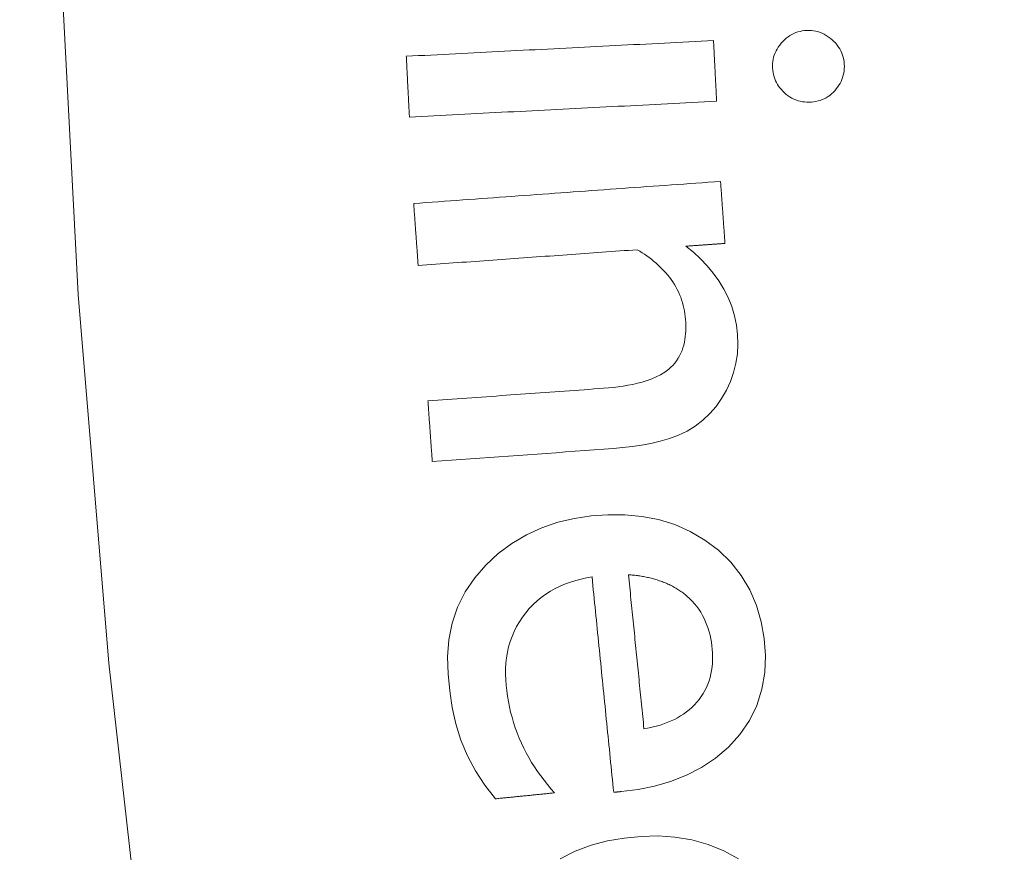
# Model space of a CAD drawing. Units: millimetres. Extents: x 81 to 3806, y 28 to 1120.
# Drawn here: x 320 to 329, y 208 to 215 of the extents above; entities that cross this region are included whole.
import ezdxf

# ---------------------------------------------------------------- set-up
doc = ezdxf.new("R2010")
doc.units = ezdxf.units.MM
doc.header["$LTSCALE"] = 12
doc.layers.add('1', color=7, linetype='Continuous')

msp = doc.modelspace()

# ---------------------------------------------------------------- linework, layer by layer
at = {"layer": '1', "color": 7, "linetype": 'Continuous', "lineweight": 13}
msp.add_lwpolyline([(337.10087, 277.81858), (335.42869, 275.06125), (333.83937, 272.25605), (332.33298, 269.40294), (330.90978, 266.50176), (329.5703, 263.55221), (328.31527, 260.55387), (327.14564, 257.5062), (326.06446, 254.41389), (325.08034, 251.30164), (324.19321, 248.17277), (323.40215, 245.02744), (322.7065, 241.86575), (322.10585, 238.68779), (321.60007, 235.49357), (321.18926, 232.28307), (320.87378, 229.05624), (320.65425, 225.81296), (320.53156, 222.55309), (320.50687, 219.27778), (320.58062, 216.01052), (320.75168, 212.75973), (321.01907, 209.52523), (321.38205, 206.30692)], dxfattribs=at)
at = {"layer": '1', "color": 7, "linetype": 'Continuous', "lineweight": 18}
for points in [[(326.94971, 214.53137), (326.93526, 214.54513), (326.92189, 214.55937), (326.90959, 214.57409), (326.89836, 214.58929), (326.8882, 214.60498), (326.8791, 214.62115), (326.87106, 214.63781), (326.86408, 214.65497), (326.85816, 214.67262), (326.85328, 214.69077), (326.84946, 214.70942), (326.84668, 214.72857), (326.84494, 214.74823), (326.84432, 214.76812), (326.84496, 214.78771), (326.84687, 214.80696), (326.85005, 214.8259), (326.85448, 214.8445), (326.86016, 214.86279), (326.8671, 214.88074), (326.87528, 214.89837), (326.88471, 214.91568), (326.89538, 214.93266), (326.90728, 214.94931), (326.92043, 214.96564), (326.93472, 214.98154), (326.94961, 214.99634), (326.96499, 215.0099), (326.98086, 215.02222), (326.9972, 215.03333), (327.01403, 215.04322), (327.03133, 215.05191), (327.04911, 215.0594), (327.06736, 215.0657), (327.08608, 215.07083), (327.10527, 215.07478), (327.12493, 215.07757), (327.14506, 215.0792), (327.16529, 215.07962), (327.18526, 215.07872), (327.20496, 215.07651), (327.22436, 215.07299), (327.24346, 215.06815), (327.26225, 215.06199), (327.28072, 215.05449), (327.29885, 215.04566), (327.31664, 215.0355), (327.33407, 215.02399), (327.35113, 215.01114), (327.36781, 214.99693)], [(326.32668, 214.9899), (326.27275, 214.98714), (326.21882, 214.98438), (326.16489, 214.98162), (326.11096, 214.97886), (326.05703, 214.97609), (326.00311, 214.97333), (325.94918, 214.97057), (325.89525, 214.96781), (325.84132, 214.96505), (325.78739, 214.96229), (325.73346, 214.95952), (325.67954, 214.95676), (325.62561, 214.954), (325.57168, 214.95124), (325.51775, 214.94848), (325.46382, 214.94572), (325.4099, 214.94295), (325.35597, 214.94019), (325.30204, 214.93743), (325.24811, 214.93467), (325.19418, 214.93191), (325.14025, 214.92914), (325.08633, 214.92638), (325.0324, 214.92362), (324.97847, 214.92086), (324.92454, 214.9181), (324.87061, 214.91534), (324.81668, 214.91257), (324.76276, 214.90981), (324.70883, 214.90705), (324.6549, 214.90429), (324.60097, 214.90153), (324.54704, 214.89877), (324.49311, 214.896), (324.43919, 214.89324), (324.38526, 214.89048), (324.33133, 214.88772), (324.2774, 214.88496), (324.22347, 214.8822), (324.16955, 214.87943), (324.11562, 214.87667), (324.06169, 214.87391), (324.00776, 214.87115), (323.95383, 214.86839), (323.8999, 214.86563), (323.84598, 214.86286), (323.79205, 214.8601), (323.73812, 214.85734), (323.68419, 214.85458), (323.63026, 214.85182)], [(326.35398, 214.45678), (326.35343, 214.46744), (326.35289, 214.4781), (326.35234, 214.48876), (326.35179, 214.49943), (326.35125, 214.51009), (326.3507, 214.52075), (326.35016, 214.53141), (326.34961, 214.54208), (326.34906, 214.55274), (326.34852, 214.5634), (326.34797, 214.57406), (326.34743, 214.58473), (326.34688, 214.59539), (326.34633, 214.60605), (326.34579, 214.61671), (326.34524, 214.62738), (326.34469, 214.63804), (326.34415, 214.6487), (326.3436, 214.65936), (326.34306, 214.67003), (326.34251, 214.68069), (326.34196, 214.69135), (326.34142, 214.70201), (326.34087, 214.71268), (326.34033, 214.72334), (326.33978, 214.734), (326.33923, 214.74466), (326.33869, 214.75533), (326.33814, 214.76599), (326.3376, 214.77665), (326.33705, 214.78731), (326.3365, 214.79798), (326.33596, 214.80864), (326.33541, 214.8193), (326.33487, 214.82996), (326.33432, 214.84063), (326.33377, 214.85129), (326.33323, 214.86195), (326.33268, 214.87262), (326.33214, 214.88328), (326.33159, 214.89394), (326.33104, 214.9046), (326.3305, 214.91527), (326.32995, 214.92593), (326.32941, 214.93659), (326.32886, 214.94725), (326.32831, 214.95792), (326.32777, 214.96858), (326.32722, 214.97924), (326.32668, 214.9899)], [(327.36781, 214.99693), (327.38397, 214.98177), (327.39882, 214.96612), (327.41234, 214.94999), (327.42454, 214.93338), (327.43542, 214.91628), (327.44499, 214.89869), (327.45323, 214.88062), (327.46015, 214.86206), (327.46576, 214.84302), (327.47004, 214.8235), (327.47301, 214.80349), (327.47465, 214.783), (327.47506, 214.76252), (327.47432, 214.74248), (327.47242, 214.72286), (327.46936, 214.70366), (327.46516, 214.68487), (327.4598, 214.6665), (327.45331, 214.64854), (327.44568, 214.63099), (327.43691, 214.61385), (327.42701, 214.5971), (327.41598, 214.58076), (327.40382, 214.56481), (327.39057, 214.54929), (327.37664, 214.53475), (327.36216, 214.52136), (327.34712, 214.50911), (327.33152, 214.49801), (327.31536, 214.48804), (327.29864, 214.47922), (327.28135, 214.47152), (327.26349, 214.46495), (327.24506, 214.45951), (327.22605, 214.45519), (327.20646, 214.45199), (327.18629, 214.44991), (327.16571, 214.44895), (327.14547, 214.44918), (327.12566, 214.4506), (327.10627, 214.45323), (327.0873, 214.45706), (327.06874, 214.46209), (327.05058, 214.46834), (327.03282, 214.4758), (327.01545, 214.48447), (326.99846, 214.49436), (326.98184, 214.50547), (326.96559, 214.51781), (326.94971, 214.53137)], [(323.63026, 214.85182), (323.63081, 214.84115), (323.63135, 214.83049), (323.6319, 214.81983), (323.63245, 214.80917), (323.63299, 214.7985), (323.63354, 214.78784), (323.63408, 214.77718), (323.63463, 214.76652), (323.63518, 214.75585), (323.63572, 214.74519), (323.63627, 214.73453), (323.63682, 214.72387), (323.63736, 214.7132), (323.63791, 214.70254), (323.63845, 214.69188), (323.639, 214.68122), (323.63955, 214.67055), (323.64009, 214.65989), (323.64064, 214.64923), (323.64118, 214.63857), (323.64173, 214.6279), (323.64228, 214.61724), (323.64282, 214.60658), (323.64337, 214.59592), (323.64391, 214.58525), (323.64446, 214.57459), (323.64501, 214.56393), (323.64555, 214.55327), (323.6461, 214.5426), (323.64664, 214.53194), (323.64719, 214.52128), (323.64774, 214.51062), (323.64828, 214.49995), (323.64883, 214.48929), (323.64937, 214.47863), (323.64992, 214.46797), (323.65047, 214.4573), (323.65101, 214.44664), (323.65156, 214.43598), (323.6521, 214.42531), (323.65265, 214.41465), (323.6532, 214.40399), (323.65374, 214.39333), (323.65429, 214.38266), (323.65483, 214.372), (323.65538, 214.36134), (323.65593, 214.35068), (323.65647, 214.34001), (323.65702, 214.32935), (323.65756, 214.31869)], [(323.65756, 214.31869), (323.71149, 214.32145), (323.76542, 214.32421), (323.81935, 214.32697), (323.87328, 214.32974), (323.92721, 214.3325), (323.98113, 214.33526), (324.03506, 214.33802), (324.08899, 214.34078), (324.14292, 214.34355), (324.19685, 214.34631), (324.25078, 214.34907), (324.3047, 214.35183), (324.35863, 214.35459), (324.41256, 214.35735), (324.46649, 214.36012), (324.52042, 214.36288), (324.57435, 214.36564), (324.62827, 214.3684), (324.6822, 214.37116), (324.73613, 214.37392), (324.79006, 214.37669), (324.84399, 214.37945), (324.89791, 214.38221), (324.95184, 214.38497), (325.00577, 214.38773), (325.0597, 214.39049), (325.11363, 214.39326), (325.16756, 214.39602), (325.22148, 214.39878), (325.27541, 214.40154), (325.32934, 214.4043), (325.38327, 214.40706), (325.4372, 214.40983), (325.49113, 214.41259), (325.54505, 214.41535), (325.59898, 214.41811), (325.65291, 214.42087), (325.70684, 214.42364), (325.76077, 214.4264), (325.81469, 214.42916), (325.86862, 214.43192), (325.92255, 214.43468), (325.97648, 214.43744), (326.03041, 214.44021), (326.08434, 214.44297), (326.13826, 214.44573), (326.19219, 214.44849), (326.24612, 214.45125), (326.30005, 214.45401), (326.35398, 214.45678)], [(326.38822, 213.75397), (326.33436, 213.7501), (326.2805, 213.74622), (326.22664, 213.74234), (326.17278, 213.73846), (326.11892, 213.73458), (326.06507, 213.73071), (326.01121, 213.72683), (325.95735, 213.72295), (325.90349, 213.71907), (325.84963, 213.71519), (325.79577, 213.71132), (325.74191, 213.70744), (325.68805, 213.70356), (325.63419, 213.69968), (325.58033, 213.6958), (325.52647, 213.69193), (325.47261, 213.68805), (325.41875, 213.68417), (325.36489, 213.68029), (325.31103, 213.67641), (325.25717, 213.67254), (325.20331, 213.66866), (325.14945, 213.66478), (325.09559, 213.6609), (325.04173, 213.65702), (324.98788, 213.65315), (324.93402, 213.64927), (324.88016, 213.64539), (324.8263, 213.64151), (324.77244, 213.63763), (324.71858, 213.63375), (324.66472, 213.62988), (324.61086, 213.626), (324.557, 213.62212), (324.50314, 213.61824), (324.44928, 213.61436), (324.39542, 213.61049), (324.34156, 213.60661), (324.2877, 213.60273), (324.23384, 213.59885), (324.17998, 213.59497), (324.12612, 213.5911), (324.07226, 213.58722), (324.0184, 213.58334), (323.96454, 213.57946), (323.91069, 213.57558), (323.85683, 213.57171), (323.80297, 213.56783), (323.74911, 213.56395), (323.69525, 213.56007)], [(326.42743, 213.20945), (326.42665, 213.22034), (326.42586, 213.23123), (326.42508, 213.24212), (326.42429, 213.25301), (326.42351, 213.2639), (326.42272, 213.27479), (326.42194, 213.28568), (326.42116, 213.29658), (326.42037, 213.30747), (326.41959, 213.31836), (326.4188, 213.32925), (326.41802, 213.34014), (326.41724, 213.35103), (326.41645, 213.36192), (326.41567, 213.37281), (326.41488, 213.3837), (326.4141, 213.39459), (326.41331, 213.40548), (326.41253, 213.41637), (326.41175, 213.42726), (326.41096, 213.43815), (326.41018, 213.44904), (326.40939, 213.45993), (326.40861, 213.47082), (326.40783, 213.48171), (326.40704, 213.4926), (326.40626, 213.50349), (326.40547, 213.51438), (326.40469, 213.52528), (326.40391, 213.53617), (326.40312, 213.54706), (326.40234, 213.55795), (326.40155, 213.56884), (326.40077, 213.57973), (326.39998, 213.59062), (326.3992, 213.60151), (326.39842, 213.6124), (326.39763, 213.62329), (326.39685, 213.63418), (326.39606, 213.64507), (326.39528, 213.65596), (326.3945, 213.66685), (326.39371, 213.67774), (326.39293, 213.68863), (326.39214, 213.69952), (326.39136, 213.71041), (326.39057, 213.7213), (326.38979, 213.73219), (326.38901, 213.74308), (326.38822, 213.75397)], [(323.69525, 213.56007), (323.69603, 213.54918), (323.69682, 213.53829), (323.6976, 213.5274), (323.69838, 213.51651), (323.69917, 213.50562), (323.69995, 213.49473), (323.70074, 213.48384), (323.70152, 213.47295), (323.7023, 213.46206), (323.70309, 213.45117), (323.70387, 213.44028), (323.70466, 213.42939), (323.70544, 213.4185), (323.70623, 213.40761), (323.70701, 213.39671), (323.70779, 213.38582), (323.70858, 213.37493), (323.70936, 213.36404), (323.71015, 213.35315), (323.71093, 213.34226), (323.71171, 213.33137), (323.7125, 213.32048), (323.71328, 213.30959), (323.71407, 213.2987), (323.71485, 213.28781), (323.71564, 213.27692), (323.71642, 213.26603), (323.7172, 213.25514), (323.71799, 213.24425), (323.71877, 213.23336), (323.71956, 213.22247), (323.72034, 213.21158), (323.72112, 213.20069), (323.72191, 213.1898), (323.72269, 213.17891), (323.72348, 213.16801), (323.72426, 213.15712), (323.72505, 213.14623), (323.72583, 213.13534), (323.72661, 213.12445), (323.7274, 213.11356), (323.72818, 213.10267), (323.72897, 213.09178), (323.72975, 213.08089), (323.73053, 213.07), (323.73132, 213.05911), (323.7321, 213.04822), (323.73289, 213.03733), (323.73367, 213.02644), (323.73446, 213.01555)], [(326.08491, 213.18479), (326.09176, 213.18528), (326.09861, 213.18578), (326.10546, 213.18627), (326.11231, 213.18676), (326.11916, 213.18726), (326.12601, 213.18775), (326.13286, 213.18824), (326.13971, 213.18873), (326.14656, 213.18923), (326.15341, 213.18972), (326.16026, 213.19021), (326.16711, 213.19071), (326.17396, 213.1912), (326.18081, 213.19169), (326.18766, 213.19219), (326.19451, 213.19268), (326.20136, 213.19317), (326.20822, 213.19367), (326.21507, 213.19416), (326.22192, 213.19465), (326.22877, 213.19515), (326.23562, 213.19564), (326.24247, 213.19613), (326.24932, 213.19663), (326.25617, 213.19712), (326.26302, 213.19761), (326.26987, 213.19811), (326.27672, 213.1986), (326.28357, 213.19909), (326.29042, 213.19959), (326.29727, 213.20008), (326.30412, 213.20057), (326.31097, 213.20107), (326.31782, 213.20156), (326.32467, 213.20205), (326.33152, 213.20255), (326.33837, 213.20304), (326.34522, 213.20353), (326.35207, 213.20403), (326.35892, 213.20452), (326.36578, 213.20501), (326.37263, 213.20551), (326.37948, 213.206), (326.38633, 213.20649), (326.39318, 213.20699), (326.40003, 213.20748), (326.40688, 213.20797), (326.41373, 213.20847), (326.42058, 213.20896), (326.42743, 213.20945)], [(323.73446, 213.01555), (323.77292, 213.01832), (323.81139, 213.02109), (323.84986, 213.02386), (323.88833, 213.02663), (323.92679, 213.0294), (323.96526, 213.03217), (324.00373, 213.03494), (324.0422, 213.03771), (324.08067, 213.04048), (324.11913, 213.04325), (324.1576, 213.04602), (324.19607, 213.04879), (324.23454, 213.05156), (324.27301, 213.05433), (324.31147, 213.0571), (324.34994, 213.05987), (324.38841, 213.06264), (324.42688, 213.06541), (324.46535, 213.06817), (324.50381, 213.07094), (324.54228, 213.07371), (324.58075, 213.07648), (324.61922, 213.07925), (324.65769, 213.08202), (324.69615, 213.08479), (324.73462, 213.08756), (324.77309, 213.09033), (324.81156, 213.0931), (324.85002, 213.09587), (324.88849, 213.09864), (324.92696, 213.10141), (324.96543, 213.10418), (325.0039, 213.10695), (325.04236, 213.10972), (325.08083, 213.11249), (325.1193, 213.11526), (325.15777, 213.11803), (325.19624, 213.1208), (325.2347, 213.12357), (325.27317, 213.12634), (325.31164, 213.12911), (325.35011, 213.13188), (325.38858, 213.13465), (325.42704, 213.13742), (325.46551, 213.14019), (325.50398, 213.14296), (325.54245, 213.14573), (325.58092, 213.1485), (325.61938, 213.15127), (325.65785, 213.15404)], [(323.8584, 211.29415), (323.942, 211.30017), (324.0256, 211.30619), (324.1092, 211.31221), (324.19279, 211.31823), (324.27639, 211.32425), (324.35999, 211.33027), (324.44359, 211.33629), (324.52719, 211.34231), (324.61078, 211.34833), (324.69438, 211.35435), (324.77798, 211.36037), (324.86158, 211.36638), (324.94518, 211.3724), (325.02877, 211.37842), (325.11237, 211.38444), (325.19597, 211.39046), (325.27957, 211.39648), (325.36317, 211.4025), (325.44672, 211.40879), (325.53003, 211.41663), (325.61301, 211.4265), (325.69561, 211.43873), (325.77776, 211.45381), (325.85934, 211.47242), (325.94019, 211.49557), (326.01973, 211.52468), (326.09534, 211.56111), (326.16615, 211.60583), (326.23294, 211.65744), (326.29424, 211.71528), (326.34913, 211.77853), (326.39772, 211.84708), (326.43992, 211.92039), (326.47517, 211.99666), (326.50329, 212.07575), (326.52389, 212.15777), (326.53642, 212.24103), (326.54101, 212.32464), (326.53804, 212.4086), (326.52796, 212.49255), (326.51092, 212.57479), (326.48686, 212.65505), (326.45573, 212.73331), (326.41784, 212.80882), (326.37413, 212.88046), (326.32498, 212.94843), (326.27075, 213.01298), (326.21218, 213.07392), (326.15013, 213.13107), (326.08491, 213.18479)], [(325.65785, 213.15404), (325.67931, 213.14096), (325.70046, 213.12752), (325.72128, 213.11369), (325.74176, 213.09947), (325.76188, 213.08484), (325.78164, 213.06979), (325.80102, 213.05429), (325.82001, 213.03834), (325.83858, 213.02191), (325.85673, 213.00498), (325.87442, 212.98753), (325.89165, 212.96954), (325.90839, 212.95098), (325.92462, 212.93182), (325.94031, 212.91203), (325.95537, 212.8917), (325.96965, 212.87094), (325.98316, 212.84977), (325.99586, 212.82818), (326.00776, 212.80617), (326.01884, 212.78373), (326.02909, 212.76085), (326.0385, 212.73754), (326.04707, 212.71377), (326.05474, 212.68961), (326.06147, 212.66529), (326.06727, 212.64082), (326.07216, 212.61622), (326.07615, 212.59149), (326.07927, 212.56663), (326.08155, 212.54165), (326.08308, 212.51655), (326.08391, 212.49135), (326.08401, 212.46606), (326.0833, 212.44084), (326.08173, 212.41573), (326.07923, 212.39076), (326.07574, 212.36592), (326.07118, 212.34123), (326.06544, 212.3167), (326.05844, 212.29236), (326.05013, 212.26844), (326.04051, 212.24517), (326.02953, 212.22259), (326.01711, 212.20071), (326.0032, 212.17957), (325.98783, 212.15934), (325.97118, 212.14029), (325.95329, 212.12243), (325.93417, 212.10573)], [(325.93417, 212.10573), (325.89913, 212.07949), (325.86219, 212.05695), (325.82371, 212.03743), (325.78393, 212.02045), (325.74303, 212.00563), (325.70135, 211.99275), (325.65942, 211.98164), (325.61733, 211.97206), (325.57508, 211.96382), (325.5327, 211.95673), (325.4902, 211.95067), (325.4476, 211.94553), (325.40491, 211.94121), (325.36213, 211.93765), (325.31929, 211.93454), (325.27646, 211.93146), (325.23362, 211.92838), (325.19079, 211.9253), (325.14795, 211.92221), (325.10512, 211.91913), (325.06228, 211.91604), (325.01945, 211.91296), (324.97661, 211.90987), (324.93378, 211.90679), (324.89094, 211.90371), (324.84811, 211.90062), (324.80527, 211.89754), (324.76244, 211.89445), (324.7196, 211.89137), (324.67677, 211.88829), (324.63393, 211.8852), (324.5911, 211.88212), (324.54826, 211.87903), (324.50543, 211.87595), (324.46259, 211.87286), (324.41976, 211.86978), (324.37692, 211.8667), (324.33408, 211.86361), (324.29125, 211.86053), (324.24841, 211.85744), (324.20558, 211.85436), (324.16274, 211.85127), (324.11991, 211.84819), (324.07707, 211.84511), (324.03424, 211.84202), (323.9914, 211.83894), (323.94857, 211.83585), (323.90573, 211.83277), (323.8629, 211.82968), (323.82006, 211.8266)], [(323.82006, 211.8266), (323.82083, 211.81595), (323.8216, 211.8053), (323.82236, 211.79465), (323.82313, 211.784), (323.8239, 211.77335), (323.82466, 211.76271), (323.82543, 211.75206), (323.8262, 211.74141), (323.82696, 211.73076), (323.82773, 211.72011), (323.8285, 211.70946), (323.82926, 211.69881), (323.83003, 211.68816), (323.8308, 211.67751), (323.83156, 211.66687), (323.83233, 211.65622), (323.8331, 211.64557), (323.83387, 211.63492), (323.83463, 211.62427), (323.8354, 211.61362), (323.83617, 211.60297), (323.83693, 211.59232), (323.8377, 211.58167), (323.83847, 211.57102), (323.83923, 211.56038), (323.84, 211.54973), (323.84077, 211.53908), (323.84153, 211.52843), (323.8423, 211.51778), (323.84307, 211.50713), (323.84383, 211.49648), (323.8446, 211.48583), (323.84537, 211.47518), (323.84613, 211.46454), (323.8469, 211.45389), (323.84767, 211.44324), (323.84843, 211.43259), (323.8492, 211.42194), (323.84997, 211.41129), (323.85073, 211.40064), (323.8515, 211.38999), (323.85227, 211.37934), (323.85303, 211.3687), (323.8538, 211.35805), (323.85457, 211.3474), (323.85533, 211.33675), (323.8561, 211.3261), (323.85687, 211.31545), (323.85763, 211.3048), (323.8584, 211.29415)], [(325.5172, 208.39771), (325.66439, 208.41716), (325.80893, 208.44646), (325.95046, 208.48697), (326.08851, 208.54042), (326.22154, 208.60845), (326.34504, 208.69064), (326.45799, 208.78762), (326.55797, 208.89825), (326.64143, 209.02025), (326.70694, 209.15439), (326.75181, 209.29635), (326.77627, 209.44308), (326.78198, 209.59251), (326.7713, 209.74041), (326.746, 209.88677), (326.70448, 210.03049), (326.64612, 210.16697), (326.57003, 210.29516), (326.47726, 210.41208), (326.37063, 210.51534), (326.25136, 210.60562), (326.12312, 210.68095), (325.98685, 210.74076), (325.8439, 210.78479), (325.698, 210.813), (325.5496, 210.82682), (325.40032, 210.82758), (325.25254, 210.81689), (325.10626, 210.7952), (324.96168, 210.76107), (324.81988, 210.71309), (324.68486, 210.65134), (324.5573, 210.57544), (324.43734, 210.48595), (324.32826, 210.38509), (324.2314, 210.27308), (324.14723, 210.14957), (324.07895, 210.01716), (324.0317, 209.87617), (324.00398, 209.72893), (323.9933, 209.58073), (323.9965, 209.43202), (324.01095, 209.28312), (324.03393, 209.13607), (324.06627, 208.9916), (324.10968, 208.85016), (324.16652, 208.71241), (324.23757, 208.57942), (324.31989, 208.45355), (324.41183, 208.33417)], [(324.93203, 208.38646), (324.89998, 208.42262), (324.86898, 208.45946), (324.83905, 208.49698), (324.81021, 208.5352), (324.78248, 208.57413), (324.75588, 208.61379), (324.73043, 208.65419), (324.70615, 208.69534), (324.68307, 208.73725), (324.66121, 208.77995), (324.6406, 208.82345), (324.62125, 208.86778), (324.60327, 208.91274), (324.58678, 208.95804), (324.57176, 209.00365), (324.5582, 209.04956), (324.54608, 209.09578), (324.53537, 209.14229), (324.52606, 209.1891), (324.51812, 209.23619), (324.51155, 209.28357), (324.50634, 209.33123), (324.5028, 209.37924), (324.50127, 209.42767), (324.50191, 209.47623), (324.50486, 209.52445), (324.51023, 209.57232), (324.51815, 209.61981), (324.52873, 209.66691), (324.54214, 209.7136), (324.55833, 209.75941), (324.57715, 209.80379), (324.59856, 209.84678), (324.62255, 209.88839), (324.64907, 209.92863), (324.67811, 209.96752), (324.70942, 210.00462), (324.74274, 210.03951), (324.77802, 210.07216), (324.81529, 210.10258), (324.85451, 210.13078), (324.89565, 210.15675), (324.93808, 210.18019), (324.98158, 210.20113), (325.02609, 210.21973), (325.07156, 210.2361), (325.11793, 210.25035), (325.165, 210.26257), (325.2125, 210.27281), (325.2604, 210.28123)], [(325.2604, 210.28123), (325.2642, 210.24342), (325.268, 210.20562), (325.2718, 210.16781), (325.2756, 210.13001), (325.2794, 210.0922), (325.2832, 210.0544), (325.287, 210.01659), (325.2908, 209.97879), (325.2946, 209.94098), (325.2984, 209.90318), (325.3022, 209.86537), (325.306, 209.82757), (325.3098, 209.78976), (325.3136, 209.75196), (325.3174, 209.71415), (325.3212, 209.67635), (325.325, 209.63855), (325.3288, 209.60074), (325.3326, 209.56294), (325.33639, 209.52513), (325.34019, 209.48733), (325.34399, 209.44952), (325.34779, 209.41172), (325.35159, 209.37391), (325.35539, 209.33611), (325.35919, 209.2983), (325.36299, 209.2605), (325.36679, 209.22269), (325.37059, 209.18489), (325.37439, 209.14708), (325.37819, 209.10928), (325.38199, 209.07148), (325.38579, 209.03367), (325.38959, 208.99587), (325.39339, 208.95806), (325.39719, 208.92026), (325.40099, 208.88245), (325.40479, 208.84465), (325.40859, 208.80684), (325.41239, 208.76904), (325.41619, 208.73123), (325.41999, 208.69343), (325.42379, 208.65562), (325.42759, 208.61782), (325.43139, 208.58001), (325.43519, 208.54221), (325.43899, 208.50441), (325.44279, 208.4666), (325.44659, 208.4288), (325.45039, 208.39099)], [(325.5803, 210.30121), (325.59144, 210.30034), (325.60257, 210.29938), (325.61368, 210.29833), (325.62479, 210.29718), (325.63588, 210.29594), (325.64696, 210.2946), (325.65802, 210.29317), (325.66907, 210.29163), (325.6801, 210.28999), (325.69112, 210.28825), (325.70213, 210.2864), (325.71312, 210.28444), (325.7241, 210.28238), (325.73506, 210.2802), (325.74599, 210.2779), (325.7569, 210.27549), (325.76778, 210.27296), (325.77863, 210.27031), (325.78944, 210.26754), (325.80021, 210.26465), (325.81094, 210.26163), (325.82163, 210.25849), (325.83229, 210.25521), (325.84291, 210.25181), (325.85349, 210.24826), (325.86403, 210.24458), (325.87453, 210.24075), (325.88498, 210.23679), (325.89537, 210.23268), (325.90569, 210.22844), (325.91593, 210.22406), (325.92609, 210.21954), (325.93616, 210.21488), (325.94615, 210.21009), (325.95605, 210.20515), (325.96587, 210.20006), (325.9756, 210.19483), (325.98525, 210.18946), (325.9948, 210.18393), (326.00427, 210.17825), (326.01364, 210.17242), (326.02292, 210.16644), (326.03211, 210.1603), (326.04121, 210.154), (326.0502, 210.14754), (326.05911, 210.14092), (326.06791, 210.13414), (326.07661, 210.12718), (326.08522, 210.12006), (326.09372, 210.11277)], [(325.71624, 208.9487), (325.71352, 208.97575), (325.71081, 209.0028), (325.70809, 209.02985), (325.70537, 209.0569), (325.70265, 209.08395), (325.69993, 209.111), (325.69721, 209.13805), (325.69449, 209.1651), (325.69177, 209.19215), (325.68905, 209.2192), (325.68634, 209.24625), (325.68362, 209.2733), (325.6809, 209.30035), (325.67818, 209.3274), (325.67546, 209.35445), (325.67274, 209.3815), (325.67002, 209.40855), (325.6673, 209.4356), (325.66458, 209.46265), (325.66187, 209.4897), (325.65915, 209.51675), (325.65643, 209.5438), (325.65371, 209.57085), (325.65099, 209.5979), (325.64827, 209.62495), (325.64555, 209.652), (325.64283, 209.67905), (325.64011, 209.70611), (325.63739, 209.73316), (325.63468, 209.76021), (325.63196, 209.78726), (325.62924, 209.81431), (325.62652, 209.84136), (325.6238, 209.86841), (325.62108, 209.89546), (325.61836, 209.92251), (325.61564, 209.94956), (325.61292, 209.97661), (325.61021, 210.00366), (325.60749, 210.03071), (325.60477, 210.05776), (325.60205, 210.08481), (325.59933, 210.11186), (325.59661, 210.13891), (325.59389, 210.16596), (325.59117, 210.19301), (325.58845, 210.22006), (325.58574, 210.24711), (325.58302, 210.27416), (325.5803, 210.30121)], [(326.09372, 210.11277), (326.11688, 210.09172), (326.13884, 210.06969), (326.15959, 210.04665), (326.17911, 210.02261), (326.1974, 209.99756), (326.21446, 209.97149), (326.23025, 209.94443), (326.24463, 209.91665), (326.25757, 209.88835), (326.26912, 209.85954), (326.27935, 209.83023), (326.2883, 209.80044), (326.29601, 209.77019), (326.30253, 209.73956), (326.30785, 209.70883), (326.31205, 209.67805), (326.3152, 209.64723), (326.31728, 209.61636), (326.31825, 209.58544), (326.31804, 209.55447), (326.31655, 209.52345), (326.31369, 209.49236), (326.30937, 209.46127), (326.30356, 209.43055), (326.29623, 209.40031), (326.28732, 209.37056), (326.27681, 209.34131), (326.26463, 209.31257), (326.25076, 209.2844), (326.23535, 209.25712), (326.21854, 209.23092), (326.20037, 209.20575), (326.18085, 209.18158), (326.15997, 209.15846), (326.13768, 209.1364), (326.11418, 209.11558), (326.08974, 209.09615), (326.0644, 209.07805), (326.0382, 209.06121), (326.01117, 209.04558), (325.98337, 209.03112), (325.95496, 209.01783), (325.92617, 209.00574), (325.89705, 208.99477), (325.86761, 208.98483), (325.83787, 208.97586), (325.80785, 208.96781), (325.77756, 208.96064), (325.74702, 208.95428), (325.71624, 208.9487)], [(324.41183, 208.33417), (324.42224, 208.33522), (324.43264, 208.33626), (324.44305, 208.33731), (324.45345, 208.33835), (324.46385, 208.3394), (324.47426, 208.34044), (324.48466, 208.34149), (324.49507, 208.34254), (324.50547, 208.34358), (324.51587, 208.34463), (324.52628, 208.34567), (324.53668, 208.34672), (324.54708, 208.34776), (324.55749, 208.34881), (324.56789, 208.34986), (324.5783, 208.3509), (324.5887, 208.35195), (324.5991, 208.35299), (324.60951, 208.35404), (324.61991, 208.35508), (324.63032, 208.35613), (324.64072, 208.35718), (324.65112, 208.35822), (324.66153, 208.35927), (324.67193, 208.36031), (324.68234, 208.36136), (324.69274, 208.3624), (324.70314, 208.36345), (324.71355, 208.3645), (324.72395, 208.36554), (324.73436, 208.36659), (324.74476, 208.36763), (324.75516, 208.36868), (324.76557, 208.36973), (324.77597, 208.37077), (324.78638, 208.37182), (324.79678, 208.37286), (324.80718, 208.37391), (324.81759, 208.37495), (324.82799, 208.376), (324.8384, 208.37705), (324.8488, 208.37809), (324.8592, 208.37914), (324.86961, 208.38018), (324.88001, 208.38123), (324.89042, 208.38227), (324.90082, 208.38332), (324.91122, 208.38437), (324.92163, 208.38541), (324.93203, 208.38646)], [(325.45039, 208.39099), (325.45173, 208.39113), (325.45306, 208.39126), (325.4544, 208.39139), (325.45574, 208.39153), (325.45707, 208.39166), (325.45841, 208.3918), (325.45974, 208.39193), (325.46108, 208.39207), (325.46242, 208.3922), (325.46375, 208.39233), (325.46509, 208.39247), (325.46642, 208.3926), (325.46776, 208.39274), (325.4691, 208.39287), (325.47043, 208.39301), (325.47177, 208.39314), (325.4731, 208.39327), (325.47444, 208.39341), (325.47578, 208.39354), (325.47711, 208.39368), (325.47845, 208.39381), (325.47979, 208.39395), (325.48112, 208.39408), (325.48246, 208.39421), (325.48379, 208.39435), (325.48513, 208.39448), (325.48647, 208.39462), (325.4878, 208.39475), (325.48914, 208.39489), (325.49047, 208.39502), (325.49181, 208.39515), (325.49315, 208.39529), (325.49448, 208.39542), (325.49582, 208.39556), (325.49715, 208.39569), (325.49849, 208.39583), (325.49983, 208.39596), (325.50116, 208.39609), (325.5025, 208.39623), (325.50383, 208.39636), (325.50517, 208.3965), (325.50651, 208.39663), (325.50784, 208.39677), (325.50918, 208.3969), (325.51052, 208.39703), (325.51185, 208.39717), (325.51319, 208.3973), (325.51452, 208.39744), (325.51586, 208.39757), (325.5172, 208.39771)], [(326.54736, 207.80623), (326.41707, 207.87798), (326.2792, 207.93399), (326.13508, 207.97404), (325.98846, 207.99819), (325.83973, 208.0079), (325.69049, 208.00452), (325.54306, 207.98973), (325.39744, 207.96399), (325.25386, 207.92587), (325.11345, 207.87397), (324.98019, 207.8085)]]:
    msp.add_lwpolyline(points, dxfattribs=at)
for radius in [144.79999, 143.8, 141.17109]:
    msp.add_circle((430.21938, 208.16441), radius, dxfattribs=at)
for centre, radius, start, end in [((430.21938, 208.16441), 119, 90, 270), ((429.19189, 220.14168), 110, 139.374908, 224.843264)]:
    msp.add_arc(centre, radius, start, end, dxfattribs=at)
at = {"layer": '1', "color": 7, "linetype": 'Continuous', "lineweight": 13}
for radius, start, end in [(118.24728, 139.426875, 223.360312), (117.04892, 146.584688, 222.328125)]:
    msp.add_arc((430.21938, 208.16441), radius, start, end, dxfattribs=at)

doc.saveas('drawing.dxf')
